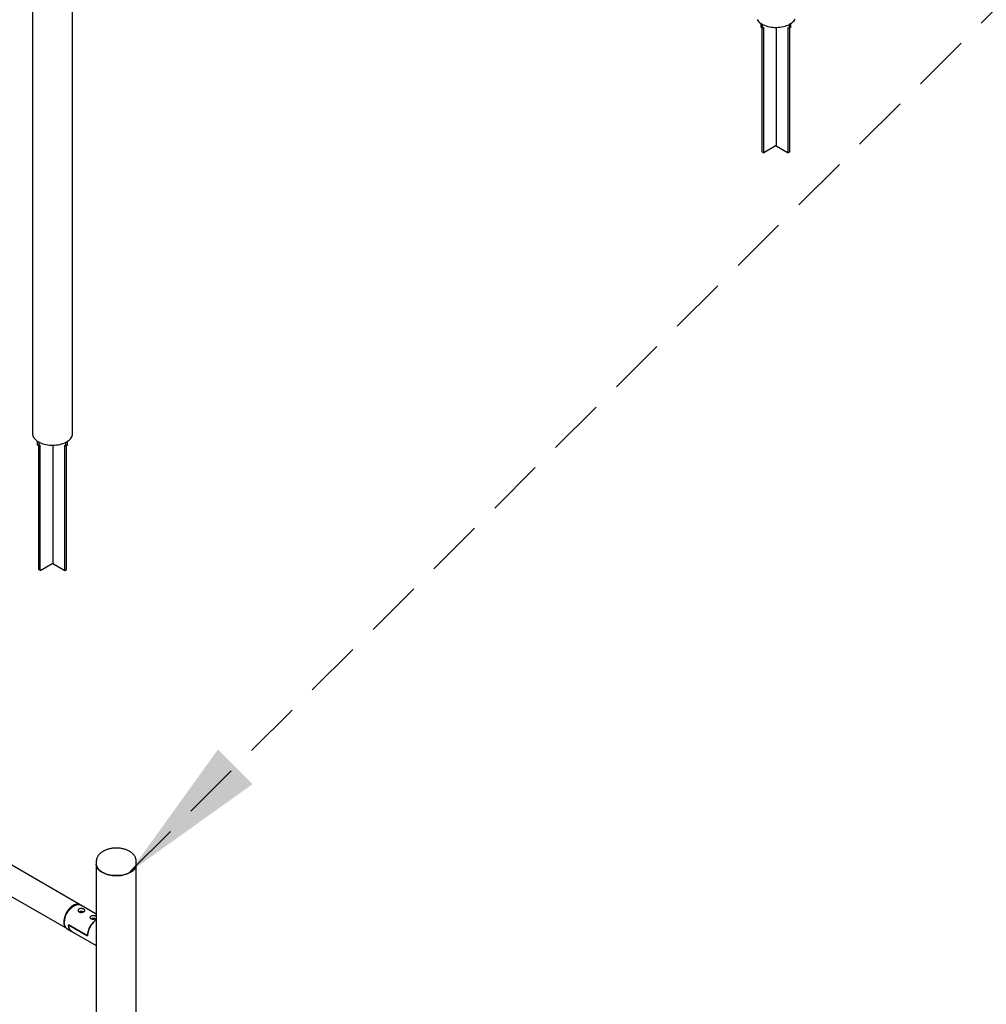
# Paper-space layout 'Nomenclature' of a CAD drawing. Units: millimetres. Extents: x -43121 to 55403, y 500 to 75653.
# Drawn here: x 9494 to 11639, y 17338 to 19522 of the extents above; entities that cross this region are included whole.
import ezdxf

# ---------------------------------------------------------------- set-up
doc = ezdxf.new("R2010")
doc.units = ezdxf.units.MM
doc.linetypes.add('HIDDEN', pattern=[1.905, 1.27, -0.635])
doc.layers.add('FORMAT', color=7, linetype='HIDDEN')
doc.dimstyles.new('SLDDIMSTYLE2', dxfattribs={"dimtxt": 0.18, "dimasz": 330.2, "dimexe": 0, "dimexo": 0.0625, "dimgap": 0, "dimtad": 0, "dimtih": 1, "dimtoh": 1, "dimdec": 0, "dimrnd": 1e-09, "dimzin": 0, "dimdsep": 46, "dimtxsty": 'Standard', "dimsah": 1, "dimcen": 0.09, "dimadec": 0, "dimazin": 0, "dimtfac": 330.2, "dimtdec": 0, "dimtofl": 0, "dimtmove": 0, "dimatfit": 3, "dimfxl": 1, "dimfrac": 2, "dimtolj": 1, "dimtzin": 0, "dimarcsym": 0})

psp = doc.layouts.new('Nomenclature')

# ---------------------------------------------------------------- linework, layer by layer
at = {"color": 7, "linetype": 'Continuous', "lineweight": 25, "ltscale": 100}
for p, q in [((9611.4, 18603.6), (9611.4, 20849.1)), ((9522.5, 20599.9), (9522.5, 18603.6)), ((11138.9, 19513.1), (11138.9, 19513.2)), ((11138.9, 19513.1), (11142.4, 19511.1)), ((11138.9, 19505), (11138.9, 19513.1)), ((11138.9, 19505), (11142.4, 19502.9)), ((11141.3, 19228.7), (11141.3, 19503.6)), ((11142.4, 19502.9), (11142.4, 19511.1)), ((11142.4, 19511.1), (11142.5, 19511.1)), ((11144.8, 19504.3), (11142.4, 19502.9)), ((11144.8, 19226.7), (11144.8, 19504.3)), ((11172.4, 19504.6), (11172.4, 19242.2)), ((11199.3, 19504.3), (11201.7, 19502.9)), ((11199.3, 19226.7), (11199.3, 19504.3)), ((11205.3, 19513.1), (11201.7, 19511.1)), ((11201.7, 19511.1), (11201.7, 19511.1)), ((11201.7, 19502.9), (11201.7, 19511.1)), ((11205.3, 19505), (11201.7, 19502.9)), ((11202.8, 19228.7), (11202.8, 19503.6)), ((11205.3, 19513.1), (11205.2, 19513.2)), ((11205.3, 19505), (11205.3, 19513.1)), ((11172.4, 19242.6), (11144.8, 19226.7)), ((11172.4, 19242.2), (11199.3, 19226.7)), ((11141.3, 19228.7), (11144.8, 19226.7)), ((11202.8, 19228.7), (11199.3, 19226.7)), ((9628, 17558.6), (6799.5, 19191.4)), ((9537.3, 18584.5), (9533.7, 18586.5)), ((9533.7, 18586.5), (9533.8, 18586.5)), ((9533.7, 18578.3), (9533.7, 18586.5)), ((9596.6, 18584.5), (9600.1, 18586.5)), ((9600.1, 18586.5), (9600.1, 18586.5)), ((9600.1, 18578.3), (9600.1, 18586.5)), ((9537.3, 18576.3), (9533.7, 18578.3)), ((9536.2, 18302.1), (9536.2, 18576.9)), ((9537.3, 18576.3), (9537.3, 18584.5)), ((9537.3, 18584.5), (9537.3, 18584.5)), ((9539.7, 18577.7), (9537.3, 18576.3)), ((9539.7, 18300.1), (9539.7, 18577.7)), ((9567.3, 18578), (9567.3, 18315.6)), ((9594.2, 18577.7), (9596.6, 18576.3)), ((9594.2, 18300.1), (9594.2, 18577.7)), ((9596.6, 18584.5), (9596.6, 18584.5)), ((9596.6, 18576.3), (9596.6, 18584.5)), ((9596.6, 18576.3), (9600.1, 18578.3)), ((9597.7, 18302.1), (9597.7, 18576.9)), ((9539.7, 18300.1), (9536.2, 18302.1)), ((9539.7, 18300.1), (9567.3, 18316)), ((9567.3, 18315.6), (9594.2, 18300.1)), ((9594.2, 18300.1), (9597.7, 18302.1)), ((9663.9, 17654.2), (9663.9, 17648.8)), ((9663.9, 17648.8), (9663.9, 17198.6)), ((9752.8, 17648.8), (9752.8, 17654.2)), ((9752.8, 17035.2), (9752.8, 17648.8)), ((9462.5, 17584.5), (9597.8, 17506.4)), ((9614.3, 17556.3), (9612.9, 17555.4)), ((9663.9, 17537.8), (9629.4, 17557.8)), ((9593, 17521), (9593, 17519.3)), ((9599.2, 17505.5), (9608.4, 17500.2)), ((9644.6, 17489.7), (9602.2, 17514.2)), ((9602.2, 17514.2), (9644.6, 17489.7)), ((9608.4, 17500.2), (9663.9, 17468.2))]:
    psp.add_line(p, q, dxfattribs=at)
at = {"color": 7, "linetype": 'Continuous', "lineweight": 25, "ltscale": 100, "flags": 128}
for points in [[(11130.1, 19521.8), (11131.6, 19519.6), (11133.4, 19517.6), (11135.5, 19515.6), (11137.9, 19513.8), (11140.6, 19512.1), (11143.6, 19510.6), (11146.8, 19509.2), (11150.1, 19507.9), (11153.7, 19506.9), (11157.4, 19506), (11161.2, 19505.4), (11165.1, 19504.9), (11169.1, 19504.6), (11173.1, 19504.6), (11177, 19504.8), (11181, 19505.1), (11184.9, 19505.7), (11188.6, 19506.4), (11192.3, 19507.4), (11195.7, 19508.5), (11199, 19509.8), (11202.1, 19511.3), (11204.9, 19512.9), (11207.4, 19514.7), (11209.7, 19516.6), (11211.7, 19518.6), (11213.3, 19520.7), (11214.6, 19522.9)], [(9522.5, 18603.6), (9522.6, 18601.9), (9523, 18599.6), (9523.8, 18597.4), (9525, 18595.2), (9526.5, 18593), (9528.3, 18591), (9530.4, 18589), (9532.8, 18587.2), (9535.5, 18585.5)], [(9535.5, 18585.5), (9538.5, 18583.9), (9541.6, 18582.5), (9545, 18581.3), (9548.6, 18580.3), (9552.3, 18579.4), (9556.1, 18578.7), (9560, 18578.3), (9563.9, 18578), (9567.9, 18578), (9571.9, 18578.1), (9575.9, 18578.5), (9579.7, 18579.1), (9583.5, 18579.8), (9587.1, 18580.8), (9590.6, 18581.9), (9593.9, 18583.2), (9596.9, 18584.7), (9599.7, 18586.3), (9602.3, 18588.1), (9604.6, 18590), (9606.5, 18592), (9608.2, 18594.1), (9609.5, 18596.2), (9610.5, 18598.5), (9611.1, 18600.8), (9611.4, 18603.1), (9611.4, 18603.6)], [(9663.9, 17648.8), (9663.9, 17648.3), (9664.2, 17646), (9664.8, 17643.7), (9665.8, 17641.4), (9667.1, 17639.3), (9668.8, 17637.2), (9670.7, 17635.2), (9673, 17633.3), (9675.6, 17631.5), (9678.4, 17629.9), (9681.4, 17628.4), (9684.7, 17627.1), (9688.2, 17626), (9691.8, 17625), (9695.6, 17624.3), (9699.4, 17623.7), (9703.4, 17623.3), (9707.4, 17623.2), (9711.3, 17623.2), (9715.3, 17623.5), (9719.2, 17623.9), (9723, 17624.6), (9726.7, 17625.5), (9730.3, 17626.5), (9733.7, 17627.7), (9736.8, 17629.1), (9739.8, 17630.7)], [(9752.8, 17648.8), (9752.7, 17647.1), (9752.3, 17644.8), (9751.5, 17642.6), (9750.3, 17640.4), (9748.8, 17638.2), (9747, 17636.2), (9744.9, 17634.2), (9742.5, 17632.4), (9739.8, 17630.7), (9736.8, 17629.1), (9733.7, 17627.7), (9730.3, 17626.5), (9726.7, 17625.5), (9723, 17624.6), (9719.2, 17623.9), (9715.3, 17623.5), (9711.3, 17623.2), (9707.4, 17623.2), (9703.4, 17623.3), (9699.4, 17623.7), (9695.6, 17624.3), (9691.8, 17625), (9688.2, 17626), (9684.7, 17627.1), (9681.4, 17628.4), (9678.4, 17629.9), (9675.6, 17631.5), (9673, 17633.3), (9670.7, 17635.2), (9668.8, 17637.2), (9667.1, 17639.3), (9665.8, 17641.4), (9664.8, 17643.7), (9664.2, 17646), (9663.9, 17648.3), (9663.9, 17648.8)], [(9739.8, 17630.7), (9742.5, 17632.4), (9744.9, 17634.2), (9747, 17636.2), (9748.8, 17638.2), (9750.3, 17640.4), (9751.5, 17642.6), (9752.3, 17644.8), (9752.7, 17647.1), (9752.8, 17648.8)], [(9593, 17519.3), (9593.1, 17522.1), (9593.5, 17524.9), (9594.1, 17527.8), (9595, 17530.8), (9596, 17533.8), (9597.3, 17536.7), (9598.8, 17539.6), (9600.5, 17542.4), (9602.4, 17545.1), (9604.3, 17547.6), (9606.4, 17550), (9608.6, 17552.1), (9610.9, 17554), (9613.2, 17555.6), (9615.5, 17556.9), (9617.8, 17557.9), (9620, 17558.7), (9622.2, 17559.1), (9624.3, 17559.2), (9626.3, 17558.9), (9628.1, 17558.4), (9629.4, 17557.8)], [(9628.7, 17558.1), (9627.6, 17558.8), (9625.8, 17559.5), (9623.9, 17559.9), (9621.9, 17560), (9619.7, 17559.7), (9617.5, 17559.2), (9615.2, 17558.3), (9612.9, 17557.1)], [(9612.9, 17557.1), (9610.6, 17555.6), (9608.3, 17553.9), (9606.1, 17551.9), (9603.9, 17549.6), (9601.9, 17547.2), (9600, 17544.6), (9598.2, 17541.9), (9596.7, 17539), (9595.3, 17536.1), (9594.1, 17533.1), (9593.1, 17530.1), (9592.4, 17527.2), (9591.9, 17524.3), (9591.6, 17521.5), (9591.6, 17518.8), (9591.9, 17516.3), (9592.4, 17514), (9593.1, 17511.9), (9594.1, 17510.1), (9595.3, 17508.5), (9596.7, 17507.1), (9598.2, 17506.1), (9598.8, 17505.9)], [(9612.9, 17555.4), (9610.7, 17554), (9608.5, 17552.3), (9606.3, 17550.4), (9604.3, 17548.2), (9602.3, 17545.8), (9600.5, 17543.3), (9598.8, 17540.6), (9597.3, 17537.8), (9596, 17535), (9595, 17532.1), (9594.1, 17529.2), (9593.5, 17526.4), (9593.1, 17523.6), (9593, 17521)], [(9599.2, 17505.5), (9598.8, 17505.8), (9597.3, 17507), (9596, 17508.4), (9595, 17510.1), (9594.1, 17512.1), (9593.5, 17514.3), (9593.1, 17516.7), (9593, 17519.3)], [(9663.9, 17525.2), (9662.5, 17524.2), (9660.3, 17522.3), (9658.1, 17520.2), (9656, 17517.9), (9654, 17515.4), (9652.2, 17512.7), (9650.5, 17509.9), (9649, 17507.1), (9647.7, 17504.1), (9646.6, 17501.1), (9645.8, 17498.2), (9645.1, 17495.3), (9644.8, 17492.4), (9644.6, 17489.7)], [(9644.6, 17489.7), (9644.8, 17492.4), (9645.1, 17495.3), (9645.8, 17498.2), (9646.6, 17501.1), (9647.7, 17504.1), (9649, 17507.1), (9650.5, 17509.9), (9652.2, 17512.7), (9654, 17515.4), (9656, 17517.9), (9658.1, 17520.2), (9660.3, 17522.3), (9662.5, 17524.2), (9663.9, 17525.2)], [(9602.2, 17514.2), (9602.3, 17511.6), (9602.7, 17509.2), (9603.3, 17506.9), (9604.1, 17504.9), (9605.2, 17503.2), (9606.5, 17501.7), (9608, 17500.5), (9608.4, 17500.2)], [(9608.4, 17500.2), (9608, 17500.5), (9606.5, 17501.7), (9605.2, 17503.2), (9604.1, 17504.9), (9603.3, 17506.9), (9602.7, 17509.2), (9602.3, 17511.6), (9602.2, 17514.2)]]:
    psp.add_lwpolyline(points, dxfattribs=at)
at = {"color": 7, "linetype": 'Continuous', "lineweight": 25, "ltscale": 10000}
for centre in [(9631.3, 17532.1), (9658.2, 17516.5)]:
    psp.add_arc(centre, 11.7, 68.5652, 116.3112, dxfattribs=at)
at = {"color": 7, "linetype": 'Continuous', "lineweight": 25, "ltscale": 100}
for points, knots in [([(9679.2, 17677.3), (9678.6, 17677), (9677.1, 17676.1), (9674.8, 17674.4), (9672.3, 17672.3), (9670.1, 17670), (9668.2, 17667.6), (9666.7, 17665.1), (9665.4, 17662.4), (9664.6, 17659.8), (9664.1, 17657.1), (9663.9, 17655.2), (9663.9, 17654.2), (9663.9, 17654.2)], [0, 0, 0, 0, 0.060931, 0.171637, 0.282164, 0.391297, 0.498192, 0.602265, 0.703331, 0.801586, 0.897494, 0.991661, 1, 1, 1, 1]), ([(9752.8, 17654.2), (9752.8, 17654.4), (9752.8, 17655.6), (9752.6, 17657.6), (9752, 17660.2), (9751.2, 17662.7), (9750, 17665.1), (9748.6, 17667.5), (9746.9, 17669.7), (9744.9, 17671.8), (9742.6, 17673.9), (9740.1, 17675.7), (9737.3, 17677.5), (9734.3, 17679), (9731.1, 17680.4), (9727.7, 17681.6), (9724.2, 17682.6), (9720.6, 17683.3), (9717, 17683.9), (9713.3, 17684.3), (9709.5, 17684.4), (9705.8, 17684.4), (9702, 17684.2), (9698.4, 17683.7), (9694.7, 17683.1), (9691.2, 17682.2), (9687.7, 17681.2), (9684.4, 17679.9), (9681.5, 17678.6), (9679.9, 17677.7), (9679.2, 17677.3)], [0, 0, 0, 0, 0.009727, 0.042716, 0.075607, 0.108635, 0.142043, 0.176055, 0.210851, 0.246548, 0.283164, 0.320602, 0.358672, 0.397135, 0.435763, 0.47436, 0.512848, 0.551202, 0.589432, 0.627563, 0.665636, 0.703696, 0.741786, 0.779944, 0.818218, 0.856658, 0.895307, 0.934198, 0.97334, 1, 1, 1, 1]), ([(9626, 17542.6), (9625.5, 17543), (9624.4, 17543.8), (9623.7, 17545.5), (9623.8, 17547.2), (9624.8, 17548.8), (9626.4, 17549.9), (9628.6, 17550.5), (9631.1, 17550.5), (9633.6, 17550), (9635.9, 17549.2), (9637.6, 17548.1), (9638.7, 17547), (9638.9, 17545.8), (9638.3, 17544.6), (9636.9, 17543.5), (9634.9, 17542.5), (9632.5, 17541.9), (9630, 17541.6), (9627.7, 17541.8), (9626.5, 17542.4), (9626, 17542.6)], [0, 0, 0, 0, 0.052549, 0.105058, 0.1586, 0.212866, 0.266034, 0.318044, 0.370533, 0.424426, 0.478558, 0.531271, 0.583145, 0.636038, 0.69023, 0.744011, 0.796355, 0.848436, 0.901762, 0.956044, 1, 1, 1, 1]), ([(9652.9, 17527.1), (9652.3, 17527.5), (9651.3, 17528.3), (9650.6, 17529.9), (9650.7, 17531.7), (9651.6, 17533.2), (9653.3, 17534.4), (9655.5, 17535), (9658, 17535), (9660.5, 17534.5), (9662.6, 17533.8), (9663.5, 17533.2), (9663.9, 17532.9)], [0, 0, 0, 0, 0.101801, 0.203525, 0.307248, 0.412375, 0.515376, 0.616132, 0.717816, 0.822221, 0.927088, 1, 1, 1, 1]), ([(9663.9, 17528.2), (9663.8, 17528.1), (9663.3, 17527.7), (9661.7, 17527), (9659.4, 17526.4), (9656.9, 17526.1), (9654.6, 17526.3), (9653.4, 17526.9), (9652.9, 17527.1)], [0, 0, 0, 0, 0.037502, 0.234311, 0.430132, 0.630633, 0.834727, 1, 1, 1, 1])]:
    psp.add_open_spline(points, degree=3, knots=knots, dxfattribs=at)

# ---------------------------------------------------------------- leaders
at = {"layer": 'FORMAT', "ltscale": 100}
psp.add_leader([(9738.5, 17631.6), (16584.7, 24454.7)], dimstyle='SLDDIMSTYLE2', dxfattribs=at)

doc.saveas('drawing.dxf')
